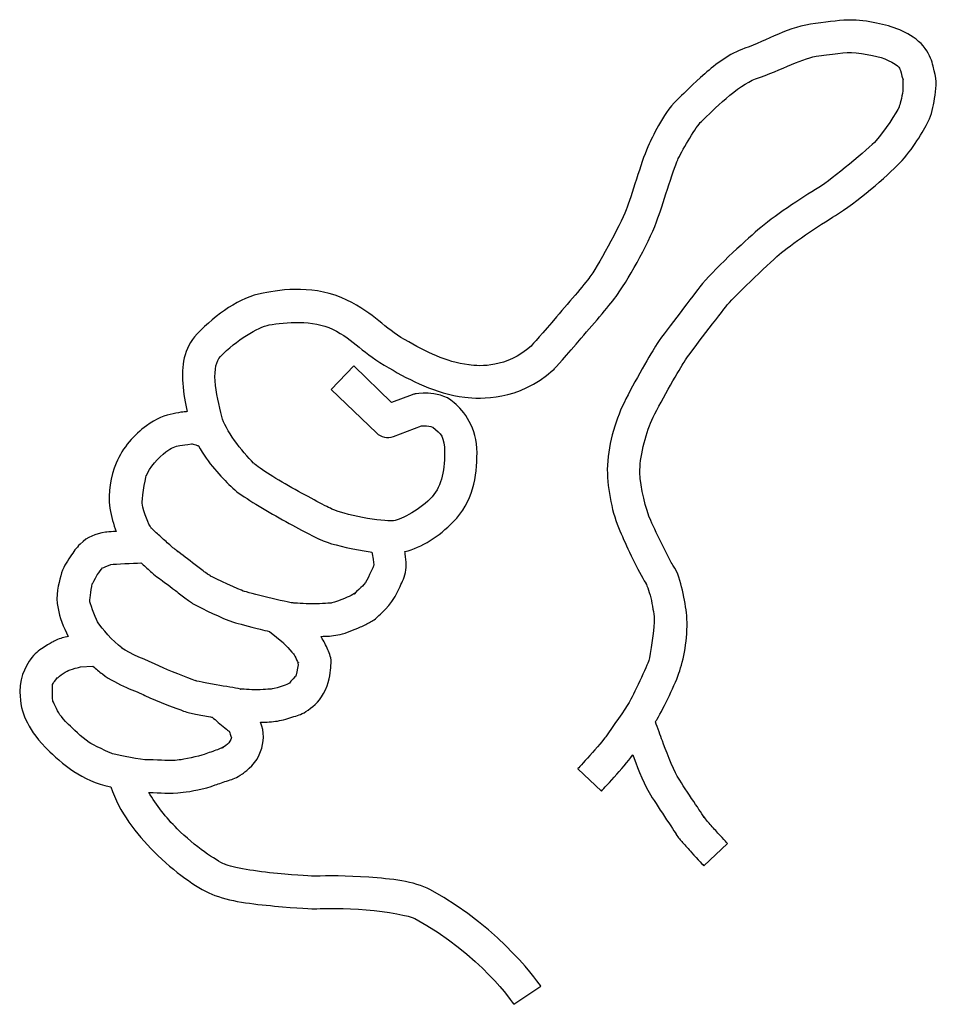
# Model space of a CAD drawing. Units: millimetres. Extents: x -0.1 to 50.1, y 0 to 53.8.
import ezdxf

# ---------------------------------------------------------------- set-up
doc = ezdxf.new("R2010")
doc.units = ezdxf.units.MM
doc.layers.add('Layer_1', color=7, linetype='CONTINUOUS')

msp = doc.modelspace()

# ---------------------------------------------------------------- linework, layer by layer
at = {"layer": 'Layer_1', "color": 7}
for p, q in [((45.50523, 53.78059), (45.50523, 53.78059)), ((46.24627, 53.712377), (46.24627, 53.71186)), ((48.799086, 52.841113), (48.797018, 52.841113)), ((39.59758, 52.237015), (39.595513, 52.237015)), ((43.644361, 51.823087), (43.646428, 51.823087)), ((49.95147, 51.008666), (49.95147, 51.009183)), ((49.95147, 51.008149), (49.95147, 51.008666)), ((49.95147, 51.007633), (49.95147, 51.008149)), ((49.95147, 51.007116), (49.95147, 51.007633)), ((48.246148, 50.504821), (48.244081, 50.506888)), ((48.027556, 49.020674), (48.027556, 49.018607)), ((37.216847, 48.231575), (37.220464, 48.235192)), ((46.775436, 47.192362), (46.775436, 47.190295)), ((35.954908, 46.209993), (35.954908, 46.21206)), ((43.63661, 44.62766), (43.63661, 44.62611)), ((33.160247, 43.546073), (33.160247, 43.544006)), ((34.841798, 42.961612), (34.841798, 42.963679)), ((31.173805, 39.807283), (31.173805, 39.805732)), ((32.623329, 38.772204), (32.621262, 38.772204)), ((38.546998, 38.104544), (38.549065, 38.106611)), ((17.050636, 36.874128), (17.052703, 36.874128)), ((20.98838, 36.313439), (20.986313, 36.315506)), ((34.711057, 35.950154), (34.70899, 35.94602)), ((36.220525, 35.008609), (36.222592, 35.010676)), ((18.210772, 34.872184), (16.978289, 33.590608)), ((20.279379, 32.87954), (18.210772, 34.872184)), ((20.117115, 34.762629), (20.119182, 34.760562)), ((24.509612, 34.924377), (24.505995, 34.924377)), ((16.978289, 33.590608), (19.447389, 31.211942)), ((21.404375, 33.296052), (20.279379, 32.87954)), ((9.042856, 32.364843), (9.042856, 32.364326)), ((34.503834, 31.900789), (34.503834, 31.901305)), ((34.503834, 31.900272), (34.503834, 31.900789)), ((34.503834, 31.899755), (34.503834, 31.900272)), ((34.503834, 31.899238), (34.503834, 31.899755)), ((20.372914, 31.018672), (21.90822, 31.586596)), ((9.334828, 30.608361), (9.334828, 30.608361)), ((12.73462, 29.551578), (12.732553, 29.553645)), ((6.863144, 28.880301), (6.865211, 28.882368)), ((4.876702, 27.096434), (4.876702, 27.094364)), ((6.634734, 27.370316), (6.634734, 27.372383)), ((23.6523, 26.346084), (23.6523, 26.346604)), ((23.6523, 26.345574), (23.6523, 26.346084)), ((23.6523, 26.345054), (23.6523, 26.345574)), ((23.6523, 26.344534), (23.6523, 26.345054)), ((8.529192, 24.756524), (8.529192, 24.757034)), ((8.529192, 24.756004), (8.529192, 24.756524)), ((8.529192, 24.755484), (8.529192, 24.756004)), ((21.021453, 24.592194), (21.021453, 24.592704)), ((21.021453, 24.591674), (21.021453, 24.592194)), ((21.021453, 24.591154), (21.021453, 24.591674)), ((21.021453, 24.590644), (21.021453, 24.591154)), ((6.570139, 24.105914), (6.570139, 24.105914)), ((2.185393, 23.393294), (2.183326, 23.389684)), ((10.37094, 23.381924), (10.368873, 23.383994)), ((20.632846, 22.590244), (20.632846, 22.590764)), ((20.632846, 22.589734), (20.632846, 22.590244)), ((20.632846, 22.589214), (20.632846, 22.589734)), ((20.632846, 22.588694), (20.632846, 22.589214)), ((3.777544, 21.974784), (3.777544, 21.975294)), ((3.777544, 21.974264), (3.777544, 21.974784)), ((3.777544, 21.973744), (3.777544, 21.974264)), ((3.777544, 21.973234), (3.777544, 21.973744)), ((19.537306, 21.197564), (19.537306, 21.198084)), ((19.537306, 21.197054), (19.537306, 21.197564)), ((19.537306, 21.196534), (19.537306, 21.197054)), ((19.537306, 21.196014), (19.537306, 21.196534)), ((34.640777, 21.063204), (34.640777, 21.061654)), ((13.595033, 20.354204), (14.359327, 19.725304)), ((5.529375, 19.449874), (5.527308, 19.451934)), ((0.515728, 18.799784), (0.513661, 18.797714)), ((3.259746, 18.414794), (3.94756, 18.459234)), ((3.94756, 18.459234), (3.94756, 18.459234)), ((7.579896, 18.451484), (7.576279, 18.453544)), ((15.185633, 18.653014), (15.185633, 18.649404)), ((15.185633, 18.653014), (15.185633, 18.653014)), ((16.955034, 18.469564), (16.955034, 18.471114)), ((34.347771, 18.774454), (34.345704, 18.770324)), ((15.045073, 17.916634), (15.045073, 17.916634)), ((36.035007, 18.208084), (36.035007, 18.210154)), ((14.662151, 17.492884), (14.662668, 17.493404)), ((14.664218, 17.492884), (14.662151, 17.492884)), ((14.662668, 17.493404), (14.662668, 17.493404)), ((6.783046, 16.861914), (6.785113, 16.859844)), ((1.886704, 16.284174), (1.884636, 16.285724)), ((8.904363, 16.004604), (8.90798, 16.002534)), ((15.710666, 16.055244), (15.712733, 16.057314)), ((2.616892, 15.268214), (2.615341, 15.270284)), ((13.185755, 15.181914), (13.185755, 15.182434)), ((13.185755, 15.181394), (13.185755, 15.181914)), ((13.185755, 15.180874), (13.185755, 15.181394)), ((13.185755, 15.180364), (13.185755, 15.180874)), ((13.185755, 15.179844), (13.185755, 15.180364)), ((13.185755, 15.179324), (13.185755, 15.179844)), ((13.185755, 15.178814), (13.185755, 15.179324)), ((34.792705, 15.559664), (34.794772, 15.561214)), ((3.743955, 14.285844), (3.740337, 14.287914)), ((11.433408, 14.363874), (11.431341, 14.361804)), ((35.082093, 14.372144), (35.082093, 14.374214)), ((13.043129, 13.606294), (13.043129, 13.608364)), ((33.453252, 13.592344), (33.454803, 13.596484)), ((8.662001, 13.328794), (8.659934, 13.328794)), ((12.119154, 12.576904), (12.121221, 12.578974)), ((30.452919, 12.844584), (31.755681, 11.631744)), ((37.367225, 10.182734), (37.365158, 10.184284)), ((37.347588, 7.547754), (38.648284, 8.760604)), ((11.148671, 7.629914), (11.146603, 7.629914)), ((22.402247, 6.221734), (22.39863, 6.223804)), ((21.552687, 4.656974), (21.554754, 4.656974)), ((26.954941, -0.028526), (28.437538, 0.955904))]:
    msp.add_line(p, q, dxfattribs=at)
for points in [[(43.451092, 53.592488), (42.013629, 53.436594), (40.789073, 52.65053), (39.59758, 52.237015)], [(45.50523, 53.78059), (44.820172, 53.798629), (44.260372, 53.68203), (43.451092, 53.592488)], [(46.24627, 53.71186), (45.976249, 53.753755), (45.733582, 53.774577), (45.50523, 53.78059)], [(46.251954, 53.71031), (46.250062, 53.711005), (46.248167, 53.711694), (46.24627, 53.712377)], [(48.797018, 52.841113), (48.021825, 53.355719), (47.230361, 53.550918), (46.251954, 53.71031)], [(49.693605, 51.831355), (49.532787, 52.184745), (49.225571, 52.557571), (48.799086, 52.841113)], [(39.595513, 52.237015), (38.741708, 51.938786), (38.018445, 51.379308), (37.400298, 50.842785)], [(40.179457, 50.557531), (41.608027, 51.053324), (42.828806, 51.734973), (43.644361, 51.823087)], [(43.646428, 51.823087), (44.818308, 51.952748), (45.160212, 52.07858), (45.9667, 51.954345)], [(45.9667, 51.954345), (46.878371, 51.805824), (47.306757, 51.693974), (47.812582, 51.358516)], [(49.95147, 51.009183), (49.89228, 51.209102), (49.854427, 51.477966), (49.693605, 51.831355)], [(47.812582, 51.358516), (48.025969, 51.216649), (48.036953, 51.17652), (48.074065, 51.094966)], [(37.400298, 50.842785), (36.782151, 50.306261), (36.260403, 49.76366), (36.031389, 49.557592)], [(48.074065, 51.094966), (48.111175, 51.013416), (48.151583, 50.824194), (48.246148, 50.504821)], [(49.966973, 49.497131), (50.041273, 49.980822), (50.117992, 50.439614), (49.95147, 51.007116)], [(38.566635, 49.499198), (39.107436, 49.968587), (39.723073, 50.397757), (40.179457, 50.557531)], [(48.244081, 50.506888), (48.230361, 50.553628), (48.262454, 50.128688), (48.206874, 49.766882)], [(36.031389, 49.557592), (35.165984, 48.78431), (34.638457, 47.555141), (34.363274, 47.004776)], [(48.206874, 49.766882), (48.151294, 49.405075), (48.008845, 48.983326), (48.027556, 49.020674)], [(37.220464, 48.235192), (37.570195, 48.549882), (38.025377, 49.029411), (38.566635, 49.499198)], [(48.027556, 49.018607), (47.916555, 48.795441), (47.187586, 47.626493), (46.775436, 47.192362)], [(49.619191, 48.227441), (49.81995, 48.629534), (49.892882, 49.014819), (49.966973, 49.497131)], [(35.954908, 46.21206), (36.229971, 46.761936), (36.924424, 47.970734), (37.216847, 48.231575)], [(48.066314, 45.968147), (48.754358, 46.692887), (49.365369, 47.717143), (49.619191, 48.227441)], [(34.363274, 47.004776), (34.153825, 46.584069), (33.967406, 46.00193), (33.747808, 45.335111)], [(46.775436, 47.190295), (46.359512, 46.751427), (44.361458, 45.06348), (43.63661, 44.62766)], [(35.437627, 44.778556), (35.652068, 45.429716), (35.890875, 46.080962), (35.954908, 46.209993)], [(44.5549, 43.102689), (45.659878, 43.767063), (47.383952, 45.248146), (48.066314, 45.968147)], [(33.747808, 45.335111), (33.52821, 44.668292), (33.305004, 43.96375), (33.160247, 43.546073)], [(34.841798, 42.963679), (35.003561, 43.43055), (35.223135, 44.127242), (35.437627, 44.778556)], [(43.63661, 44.62611), (42.676765, 44.048401), (41.125162, 43.017612), (40.310715, 42.309456)], [(33.160247, 43.544006), (32.936445, 42.895704), (31.676184, 40.510106), (31.173805, 39.807283)], [(41.478602, 40.965868), (42.066138, 41.476726), (43.686812, 42.580205), (44.5549, 43.102689)], [(32.621262, 38.772204), (33.339146, 39.776516), (34.453986, 41.839057), (34.841798, 42.961612)], [(40.310715, 42.309456), (39.56697, 41.663546), (37.830746, 40.090422), (37.138815, 39.192333)], [(38.549065, 38.106611), (38.892388, 38.552226), (40.820379, 40.39423), (41.478602, 40.965868)], [(17.834051, 38.471447), (16.142084, 39.303369), (14.279512, 39.054766), (13.246217, 38.854369)], [(31.173805, 39.805732), (30.940959, 39.479194), (30.069065, 38.441018), (29.302601, 37.553674)], [(13.246217, 38.854369), (11.970601, 38.606977), (10.707905, 37.722841), (9.636618, 36.61833)], [(30.650323, 36.389404), (31.424799, 37.286024), (32.246865, 38.244259), (32.623329, 38.772204)], [(37.138815, 39.192333), (36.878603, 38.8568), (36.361517, 38.185659), (35.867058, 37.534037)], [(20.986313, 36.315506), (19.89307, 36.929176), (19.368051, 37.724104), (17.834051, 38.471447)], [(37.282993, 36.4602), (37.771327, 37.103752), (38.289245, 37.772186), (38.546998, 38.104544)], [(13.585731, 37.108223), (14.443391, 37.274557), (15.99784, 37.391777), (17.050636, 36.874128)], [(29.302601, 37.553674), (28.567274, 36.702377), (27.957162, 36.012106), (27.904237, 35.952221)], [(35.867058, 37.534037), (35.371952, 36.88156), (34.932669, 36.305487), (34.711057, 35.950154)], [(9.636618, 36.61833), (8.884401, 35.842404), (8.792082, 34.802832), (8.85372, 33.926505)], [(10.914059, 35.379646), (11.794854, 36.287757), (12.970394, 36.988884), (13.585731, 37.108223)], [(17.052703, 36.874128), (18.257923, 36.287565), (18.711502, 35.550725), (20.117115, 34.762629)], [(24.505995, 34.924377), (23.196349, 35.08911), (22.237238, 35.617637), (20.98838, 36.313439)], [(29.177544, 34.704235), (29.177544, 34.704235), (29.875847, 35.492783), (30.650323, 36.389404)], [(36.222592, 35.010676), (36.306752, 35.145266), (36.795399, 35.817626), (37.282993, 36.4602)], [(27.904237, 35.952221), (26.548127, 34.759918), (25.125852, 34.844057), (24.509612, 34.924377)], [(34.70899, 35.94602), (34.372725, 35.401902), (33.364417, 33.6658), (32.892563, 32.653198)], [(10.628806, 34.051562), (10.583716, 34.692585), (10.690714, 35.149261), (10.914059, 35.379646)], [(34.503834, 31.901305), (34.88401, 32.717654), (35.948645, 34.568483), (36.220525, 35.008609)], [(20.119182, 34.760562), (21.370324, 34.063479), (22.608569, 33.371962), (24.285336, 33.161177)], [(24.285336, 33.161177), (25.131149, 33.051307), (27.232987, 32.970825), (29.10158, 34.629821)], [(29.10158, 34.629821), (29.128363, 34.653089), (29.153729, 34.677938), (29.177544, 34.704235)], [(8.85372, 33.926505), (8.893577, 33.359871), (9.001112, 32.827331), (9.103317, 32.375695)], [(10.990024, 32.104394), (10.86028, 32.688218), (10.673894, 33.410538), (10.628806, 34.051562)], [(22.275123, 33.374084), (21.883271, 33.393924), (21.564572, 33.338944), (21.564572, 33.338944)], [(23.699326, 32.86042), (23.207685, 33.288981), (22.666977, 33.354244), (22.275123, 33.374084)], [(21.564572, 33.338944), (21.509954, 33.329666), (21.456322, 33.315306), (21.404375, 33.296052)], [(24.949379, 30.115885), (24.949379, 31.509523), (24.234468, 32.393931), (23.699326, 32.86042)], [(9.023219, 32.360192), (9.087669, 32.375662), (8.735021, 32.347147), (8.324037, 32.260457)], [(9.042856, 32.364326), (9.036295, 32.363022), (9.029749, 32.361644), (9.023219, 32.360192)], [(9.103317, 32.375695), (9.083278, 32.372093), (9.064173, 32.369454), (9.042856, 32.364843)], [(32.892563, 32.653198), (32.395361, 31.590317), (32.038347, 30.190245), (32.076075, 28.985204)], [(8.324037, 32.260457), (7.914175, 32.174007), (7.391736, 31.987116), (6.872962, 31.600549)], [(12.732553, 29.553645), (12.11241, 30.170595), (11.145178, 31.406232), (10.990024, 32.104394)], [(33.855295, 29.039981), (33.831895, 29.787417), (34.145335, 31.132864), (34.503834, 31.899238)], [(6.872962, 31.600549), (6.211019, 31.11541), (5.569127, 30.412455), (5.2188, 29.557779)], [(21.90822, 31.586596), (21.94172, 31.591196), (22.026202, 31.604454), (22.185723, 31.596414)], [(22.185723, 31.596414), (22.373332, 31.586914), (22.535054, 31.5173), (22.531438, 31.52045)], [(22.531438, 31.52045), (22.972328, 31.136122), (23.170159, 31.043438), (23.170159, 30.116401)], [(19.447389, 31.211942), (19.693292, 30.975334), (20.052872, 30.900245), (20.372914, 31.018672)], [(6.865211, 28.882368), (7.022237, 29.265457), (7.548192, 29.891545), (7.927678, 30.169111)], [(7.927678, 30.169111), (7.929578, 30.170482), (7.931473, 30.17186), (7.933363, 30.173246)], [(7.933363, 30.173246), (8.227829, 30.393295), (8.467823, 30.473859), (8.691456, 30.521028)], [(8.691456, 30.521028), (8.890327, 30.562976), (9.04379, 30.549641), (9.334828, 30.608361)], [(9.334828, 30.608361), (9.343973, 30.607947), (9.354205, 30.60696), (9.365317, 30.604744)], [(9.365317, 30.604744), (9.432887, 30.591234), (9.540876, 30.562649), (9.64437, 30.528779)], [(9.64437, 30.528779), (9.670512, 30.520224), (9.69428, 30.511613), (9.7193, 30.502941)], [(9.7193, 30.502941), (10.223745, 29.565796), (10.964222, 28.803203), (11.478366, 28.291707)], [(23.170159, 30.116401), (23.170159, 29.066508), (22.976126, 28.186168), (22.394496, 27.60441)], [(23.6523, 26.346604), (24.716193, 27.410735), (24.949379, 28.848038), (24.949379, 30.115885)], [(5.2188, 29.557779), (4.915298, 28.822856), (4.740121, 27.969856), (4.876702, 27.096434)], [(13.484445, 29.012593), (13.099563, 29.258774), (12.785285, 29.500917), (12.73462, 29.551578)], [(6.634734, 27.372383), (6.625734, 27.435663), (6.785181, 28.691688), (6.863144, 28.880301)], [(14.822348, 28.213675), (14.344123, 28.484876), (13.869327, 28.766412), (13.484445, 29.012593)], [(32.076075, 28.985204), (32.110625, 27.845981), (32.418641, 26.577294), (32.827967, 25.682564)], [(34.44544, 26.423084), (34.184337, 26.993824), (33.880005, 28.225261), (33.855295, 29.039981)], [(11.478366, 28.291707), (11.762546, 28.008029), (12.099525, 27.78685), (12.525331, 27.514493)], [(17.070273, 27.016334), (16.770677, 27.156854), (15.77652, 27.672566), (14.822348, 28.213675)], [(12.525331, 27.514493), (12.95203, 27.241565), (13.44908, 26.948464), (13.945399, 26.667004)], [(22.394496, 27.60441), (21.694265, 26.905234), (20.680263, 26.427704), (20.299016, 26.397244)], [(4.876702, 27.094364), (4.950647, 26.625684), (5.066861, 26.200344), (5.217766, 25.824154)], [(7.113258, 26.028794), (7.014467, 26.182494), (6.724106, 26.807114), (6.634734, 27.370316)], [(18.687745, 26.581214), (17.99477, 26.715684), (17.256758, 26.930924), (17.070273, 27.016334)], [(13.945399, 26.667004), (14.93804, 26.104074), (15.898391, 25.601864), (16.321998, 25.403514)], [(20.285064, 26.397244), (20.1533, 26.384544), (19.380721, 26.446714), (18.687745, 26.581214)], [(20.299016, 26.397244), (20.294365, 26.39728), (20.289715, 26.39728), (20.285064, 26.397244)], [(35.658286, 23.985514), (35.490024, 24.237104), (34.775058, 25.699804), (34.44544, 26.423084)], [(7.132895, 26.007094), (7.12623, 26.013634), (7.119816, 26.021444), (7.113258, 26.028794)], [(7.298776, 25.848964), (7.229756, 25.913364), (7.171211, 25.969464), (7.132895, 26.007094)], [(7.804689, 25.390074), (7.620565, 25.555084), (7.436818, 25.720054), (7.298776, 25.848964)], [(20.999749, 24.717764), (21.945996, 24.948384), (22.859324, 25.552754), (23.6523, 26.344534)], [(4.634856, 25.778164), (4.062892, 25.673774), (3.666763, 25.549684), (3.244243, 25.131694)], [(4.712888, 25.790054), (4.686714, 25.787247), (4.660678, 25.78328), (4.634856, 25.778164)], [(5.217766, 25.824154), (5.01439, 25.812454), (4.832778, 25.801004), (4.712888, 25.790054)], [(8.32197, 24.933254), (8.175328, 25.059344), (7.988812, 25.225064), (7.804689, 25.390074)], [(16.321998, 25.403514), (16.324059, 25.402125), (16.326126, 25.400745), (16.328199, 25.399374)], [(16.328199, 25.399374), (16.862291, 25.154734), (17.577981, 24.984844), (18.349781, 24.835074)], [(32.827967, 25.682564), (33.166976, 24.938624), (33.735181, 23.658674), (34.177756, 22.996944)], [(3.244243, 25.131694), (3.017975, 24.907084), (2.901811, 24.727024), (2.703191, 24.428894)], [(8.529192, 24.757034), (8.679619, 24.662234), (8.468612, 24.807174), (8.32197, 24.933254)], [(18.349781, 24.835074), (18.644034, 24.777974), (18.924905, 24.729324), (19.198825, 24.689344)], [(2.703191, 24.428894), (2.50457, 24.130774), (2.301068, 23.853064), (2.185393, 23.393294)], [(9.541017, 23.997394), (9.143913, 24.303334), (8.820592, 24.571434), (8.529192, 24.755484)], [(19.198825, 24.689344), (19.219802, 24.573514), (19.242258, 24.448754), (19.267555, 24.297634)], [(19.267555, 24.297634), (19.318215, 23.992564), (19.306473, 23.980904), (19.294943, 23.940554)], [(21.021453, 24.592704), (21.013526, 24.640054), (21.00738, 24.673314), (20.999749, 24.717764)], [(21.003883, 23.452204), (21.102593, 23.797624), (21.090153, 24.178174), (21.021453, 24.590644)], [(4.183721, 23.441874), (4.281632, 23.588834), (4.410222, 23.747864), (4.472592, 23.827384)], [(4.472592, 23.827384), (4.512618, 23.830304), (4.750329, 23.971214), (4.927862, 24.018064)], [(4.927862, 24.018064), (5.202852, 24.040044), (6.128031, 24.084764), (6.570139, 24.105914)], [(6.570139, 24.105914), (6.58607, 24.091574), (6.601172, 24.077874), (6.617164, 24.063544)], [(6.617164, 24.063544), (6.808487, 23.892084), (7.001742, 23.723114), (7.162351, 23.585014)], [(10.095505, 23.575714), (9.936326, 23.693224), (9.739568, 23.844434), (9.541017, 23.997394)], [(19.294943, 23.940554), (19.283353, 23.899954), (19.1878, 23.710984), (19.013823, 23.329214)], [(36.177634, 22.604714), (36.060418, 23.095804), (35.953506, 23.543464), (35.658286, 23.985514)], [(2.183326, 23.389684), (2.074219, 22.948654), (1.880356, 22.350614), (2.037082, 21.608394)], [(3.908802, 22.950944), (3.911996, 22.937514), (4.040778, 23.227304), (4.183721, 23.441874)], [(7.162351, 23.585014), (7.32296, 23.446924), (7.344471, 23.398964), (7.579896, 23.250674)], [(7.579896, 23.250674), (7.578796, 23.251354), (8.052442, 22.899054), (8.455295, 22.588694)], [(10.368873, 23.383994), (10.417073, 23.358294), (10.254684, 23.458204), (10.095505, 23.575714)], [(12.164112, 22.565954), (12.055107, 22.600354), (10.565237, 23.277544), (10.37094, 23.381924)], [(19.013823, 23.329214), (18.781046, 22.822934), (18.622086, 22.835274), (18.222657, 22.397494)], [(20.632846, 22.590764), (20.779758, 22.913134), (20.905169, 23.106794), (21.003883, 23.452204)], [(3.777544, 21.975294), (3.773865, 21.992794), (3.820006, 22.584224), (3.908802, 22.950944)], [(34.177756, 22.996944), (34.186256, 22.984244), (34.351237, 22.593504), (34.44699, 22.192334)], [(8.455295, 22.588694), (8.656721, 22.433514), (8.860085, 22.277574), (9.039239, 22.145314)], [(9.039239, 22.145314), (9.218393, 22.013054), (9.332346, 21.919554), (9.531198, 21.813554)], [(12.173931, 22.561824), (12.170666, 22.56322), (12.167393, 22.564597), (12.164112, 22.565954)], [(13.511834, 22.206294), (12.913662, 22.353834), (12.270122, 22.530384), (12.173931, 22.561824)], [(14.820281, 21.921034), (14.833981, 21.920034), (14.110006, 22.058754), (13.511834, 22.206294)], [(17.736382, 22.172704), (17.421682, 22.038894), (17.027139, 21.916904), (16.978289, 21.907084)], [(18.148243, 22.368034), (18.04418, 22.311434), (17.893732, 22.239614), (17.736382, 22.172704)], [(18.222657, 22.397494), (18.325269, 22.509844), (18.252303, 22.424634), (18.148243, 22.368034)], [(19.537306, 21.198084), (19.577116, 21.241784), (20.224045, 21.696734), (20.632846, 22.588694)], [(34.44699, 22.192334), (34.54274, 21.791164), (34.615479, 21.340684), (34.640777, 21.063204)], [(36.412245, 21.225474), (36.376425, 21.618384), (36.294851, 22.113624), (36.177634, 22.604714)], [(2.037082, 21.608394), (2.135178, 21.142004), (2.303017, 20.594364), (2.596738, 20.084974)], [(4.236431, 20.817224), (4.166931, 20.915924), (3.820886, 21.767164), (3.777544, 21.973234)], [(9.531198, 21.813554), (9.938584, 21.594774), (10.976372, 21.073794), (11.628745, 20.867874)], [(14.892628, 21.911214), (14.868657, 21.915476), (14.844521, 21.918752), (14.820281, 21.921034)], [(15.966981, 21.866264), (15.493293, 21.867134), (14.949992, 21.901714), (14.892628, 21.911214)], [(16.978289, 21.907084), (17.001409, 21.912084), (16.440669, 21.865364), (15.966981, 21.866264)], [(18.997804, 20.805344), (19.175295, 20.901844), (19.32415, 20.962654), (19.537306, 21.196014)], [(34.640777, 21.061654), (34.671397, 20.732284), (34.401596, 18.934664), (34.347771, 18.774454)], [(36.035007, 18.210154), (36.288339, 18.964984), (36.50521, 20.220904), (36.412245, 21.225474)], [(5.527308, 19.451934), (5.025512, 19.828434), (4.431489, 20.544454), (4.236431, 20.817224)], [(11.628745, 20.867874), (11.91546, 20.774574), (12.468279, 20.631624), (13.08602, 20.479264)], [(13.08602, 20.479264), (13.265732, 20.434934), (13.433237, 20.393704), (13.595033, 20.354204)], [(17.330205, 20.163004), (17.682941, 20.233904), (18.040999, 20.369204), (18.433497, 20.536104)], [(18.433497, 20.536104), (18.629747, 20.619504), (18.820312, 20.708824), (18.997804, 20.805344)], [(2.515606, 20.063264), (2.293518, 20.003164), (2.093597, 19.968514), (1.786968, 19.805404)], [(2.596738, 20.084974), (2.569622, 20.077864), (2.544112, 20.070984), (2.515606, 20.063264)], [(16.408815, 20.087044), (16.737084, 20.089764), (17.033683, 20.103524), (17.330205, 20.163004)], [(16.435686, 20.047764), (16.426881, 20.061364), (16.417692, 20.073834), (16.408815, 20.087044)], [(16.439304, 20.039494), (16.438112, 20.042257), (16.436906, 20.045013), (16.435686, 20.047764)], [(16.783469, 19.356334), (16.687519, 19.599084), (16.573488, 19.828484), (16.439304, 20.039494)], [(1.218527, 19.463824), (0.991795, 19.310414), (0.747436, 19.157584), (0.515728, 18.799784)], [(1.767331, 19.795584), (1.661996, 19.736084), (1.445259, 19.617244), (1.218527, 19.463824)], [(1.786968, 19.805404), (1.780382, 19.802212), (1.773836, 19.798938), (1.767331, 19.795584)], [(7.576279, 18.453544), (6.88288, 18.800494), (5.972546, 19.116084), (5.529375, 19.449874)], [(14.359327, 19.725304), (14.382267, 19.702704), (14.472045, 19.610744), (14.605307, 19.469504)], [(14.605307, 19.469504), (14.754121, 19.311774), (14.935691, 19.092604), (14.943271, 19.080904)], [(14.943271, 19.080904), (14.990171, 19.006104), (15.075095, 18.840024), (15.128789, 18.704174)], [(16.955034, 18.471114), (17.006464, 18.972864), (16.879214, 19.114094), (16.783469, 19.356334)], [(0.513661, 18.797714), (0.429471, 18.666704), (-0.060544, 18.019094), (-0.049096, 17.061384)], [(2.623093, 18.234954), (2.537083, 18.189254), (2.795899, 18.296644), (2.980177, 18.346574)], [(2.980177, 18.346574), (3.128924, 18.386874), (3.213712, 18.403894), (3.259746, 18.414794)], [(3.94756, 18.459234), (4.107661, 18.310894), (4.278526, 18.165414), (4.459156, 18.029804)], [(9.550835, 17.662384), (9.144338, 17.820954), (8.027104, 18.230304), (7.579896, 18.451484)], [(15.164446, 18.524344), (15.123666, 18.312234), (15.039391, 17.942474), (15.041973, 17.915594)], [(15.128789, 18.704174), (15.154036, 18.640314), (15.160843, 18.562854), (15.164446, 18.524344)], [(15.1846, 18.641654), (15.185193, 18.647414), (15.184992, 18.646834), (15.185633, 18.653014)], [(15.185633, 18.649404), (15.185457, 18.647624), (15.184827, 18.643614), (15.1846, 18.641654)], [(16.658412, 17.168354), (16.921301, 17.734584), (16.928385, 18.199184), (16.955034, 18.469564)], [(34.345704, 18.770324), (34.273964, 18.552004), (33.445705, 16.773064), (33.269284, 16.479504)], [(1.728574, 17.083084), (1.721874, 17.645004), (1.73423, 17.410184), (2.007626, 17.832914)], [(2.007626, 17.832914), (1.956416, 17.753814), (2.071864, 17.891124), (2.216399, 17.988974)], [(2.216399, 17.988974), (2.354318, 18.082274), (2.508807, 18.170344), (2.623093, 18.234954)], [(4.459156, 18.029804), (5.300601, 17.396044), (6.352877, 17.077484), (6.783046, 16.861914)], [(15.041973, 17.915594), (15.022973, 17.919884), (14.769403, 17.630044), (14.689023, 17.529054)], [(15.045073, 17.916634), (15.043675, 17.913369), (15.042297, 17.910096), (15.040939, 17.906814)], [(15.040939, 17.906814), (15.042971, 17.911284), (15.042983, 17.913234), (15.04249, 17.914564)], [(15.04249, 17.914564), (15.042992, 17.913984), (15.043654, 17.913604), (15.045073, 17.916634)], [(34.794772, 15.561214), (35.167663, 16.181704), (35.801856, 17.501144), (36.035007, 18.208084)], [(9.912053, 17.580734), (9.69613, 17.624334), (9.497705, 17.683244), (9.550835, 17.662384)], [(10.679448, 17.438104), (10.404286, 17.486104), (10.130198, 17.536654), (9.912053, 17.580734)], [(12.013734, 17.197814), (11.689058, 17.279314), (11.229774, 17.342064), (10.679448, 17.438104)], [(12.793015, 17.166804), (12.393319, 17.165934), (11.887186, 17.229714), (12.013734, 17.197814)], [(14.351576, 17.379194), (14.13589, 17.305094), (13.873158, 17.233664), (13.738177, 17.211244)], [(14.689023, 17.529054), (14.628094, 17.501234), (14.480782, 17.423574), (14.351576, 17.379194)], [(14.662668, 17.493404), (14.66243, 17.492374), (14.662295, 17.491484), (14.664218, 17.492884)], [(-0.049096, 17.061384), (-0.040896, 16.390264), (0.079438, 15.947054), (0.275432, 15.530214)], [(1.884636, 16.285724), (1.708179, 16.661014), (1.735693, 16.497074), (1.728574, 17.083084)], [(6.785113, 16.859844), (7.463825, 16.523264), (8.589687, 16.127344), (8.904363, 16.004604)], [(13.738177, 17.211244), (13.654757, 17.197344), (13.192711, 17.167604), (12.793015, 17.166804)], [(15.712733, 16.057314), (16.073239, 16.320274), (16.379504, 16.556284), (16.658412, 17.168354)], [(2.615341, 15.270284), (2.120632, 15.768334), (2.085359, 15.858224), (1.886704, 16.284174)], [(33.269284, 16.479504), (33.047755, 16.113654), (32.337212, 15.110574), (31.988225, 14.600554)], [(8.90798, 16.002534), (9.147757, 15.910134), (9.313431, 15.886574), (9.560654, 15.836654)], [(9.560654, 15.836654), (9.807875, 15.786754), (10.093336, 15.735434), (10.375074, 15.686274)], [(10.375074, 15.686274), (10.409027, 15.680354), (10.438875, 15.674734), (10.47326, 15.668704)], [(10.47326, 15.668704), (10.657177, 15.505014), (10.928712, 15.265544), (11.156422, 15.081144)], [(14.029115, 15.457344), (14.335354, 15.508244), (14.643889, 15.599384), (14.929835, 15.697644)], [(14.929835, 15.697644), (15.214922, 15.795644), (15.375653, 15.810824), (15.710666, 16.055244)], [(0.275432, 15.530214), (0.498383, 15.052554), (0.768896, 14.603484), (1.349785, 14.018164)], [(3.740337, 14.287914), (3.287843, 14.606964), (2.852846, 15.028674), (2.616892, 15.268214)], [(11.156422, 15.081144), (11.160182, 15.077665), (11.163972, 15.074218), (11.167791, 15.070804)], [(13.043129, 13.608364), (13.253057, 14.055444), (13.341723, 14.687134), (13.185755, 15.178814)], [(13.107207, 15.390164), (13.442323, 15.395794), (13.754535, 15.411764), (14.029115, 15.457344)], [(13.185755, 15.182434), (13.162598, 15.254234), (13.135771, 15.323364), (13.107207, 15.390164)], [(34.702788, 15.419624), (34.73093, 15.464204), (34.768235, 15.519204), (34.792705, 15.559664)], [(35.082093, 14.374214), (34.983414, 14.648904), (34.826484, 15.079984), (34.702788, 15.419624)], [(11.167791, 15.070804), (11.4256, 14.869114), (11.385989, 14.960854), (11.490252, 14.637244)], [(11.490252, 14.637244), (11.551802, 14.447024), (11.573418, 14.661314), (11.433408, 14.363874)], [(31.988225, 14.600554), (31.896315, 14.468514), (31.479227, 13.976774), (31.124712, 13.580974)], [(1.349785, 14.018164), (1.612364, 13.751594), (2.106014, 13.263854), (2.71456, 12.834764)], [(5.023463, 13.661074), (4.901295, 13.690774), (3.881455, 14.188034), (3.743955, 14.285844)], [(11.031365, 13.985084), (11.17423, 14.095544), (10.964392, 13.961354), (10.751796, 13.885354)], [(11.431341, 14.361804), (11.353291, 14.195284), (11.317647, 14.206704), (11.031365, 13.985084)], [(35.900131, 12.442544), (35.650333, 12.874334), (35.231438, 13.957664), (35.082093, 14.372144)], [(6.960812, 13.334484), (6.570345, 13.334484), (5.420556, 13.564254), (5.023463, 13.661074)], [(10.025225, 13.633174), (9.74323, 13.530044), (8.864454, 13.352644), (8.662001, 13.328794)], [(10.751796, 13.885354), (10.537405, 13.808654), (10.270501, 13.722684), (10.025225, 13.633174)], [(12.121221, 12.578974), (12.194901, 12.635974), (12.74279, 12.967314), (13.043129, 13.606294)], [(31.124712, 13.580974), (30.769072, 13.183914), (30.452919, 12.844584), (30.452919, 12.844584)], [(32.449179, 12.393454), (32.818167, 12.805404), (33.20815, 13.238404), (33.453252, 13.592344)], [(33.454803, 13.596484), (33.457402, 13.600274), (33.463007, 13.608124), (33.465655, 13.611984)], [(33.465655, 13.611984), (33.646115, 13.113014), (33.98418, 12.203364), (34.361207, 11.551644)], [(8.659934, 13.328794), (8.023127, 13.252694), (7.78012, 13.334484), (6.960812, 13.334484)], [(2.71456, 12.834764), (3.197723, 12.491374), (3.883108, 12.107884), (4.603334, 11.932494)], [(11.351759, 12.210004), (11.604019, 12.300204), (11.787985, 12.321914), (12.119154, 12.576904)], [(31.755681, 11.631744), (31.755681, 11.631744), (32.080192, 11.981494), (32.449179, 12.393454)], [(36.683546, 11.223494), (36.376724, 11.685744), (36.036408, 12.206604), (35.900131, 12.442544)], [(4.603334, 11.932494), (4.68939, 11.911514), (4.803398, 11.883264), (4.928895, 11.853434)], [(4.928895, 11.853434), (5.372558, 10.483994), (6.309405, 9.288164), (7.291025, 8.309464)], [(8.87129, 11.561464), (9.291518, 11.610964), (10.036108, 11.742364), (10.636557, 11.961954)], [(10.636557, 11.961954), (10.833465, 12.033854), (11.0995, 12.119804), (11.351759, 12.210004)], [(7.008872, 11.554744), (7.658788, 11.550384), (8.056111, 11.463934), (8.87129, 11.561464)], [(8.546762, 9.569334), (7.943292, 10.171014), (7.393457, 10.864284), (7.008872, 11.554744)], [(34.361207, 11.551644), (34.559191, 11.208874), (34.890344, 10.707024), (35.200949, 10.239064)], [(37.365158, 10.184284), (37.217978, 10.440384), (36.990369, 10.761234), (36.683546, 11.223494)], [(35.200949, 10.239064), (35.511553, 9.771114), (35.847041, 9.254124), (35.8221, 9.297514)], [(37.537241, 9.985334), (37.40815, 10.134614), (37.267591, 10.357464), (37.367225, 10.182734)], [(37.999745, 9.465464), (37.834482, 9.647664), (37.666332, 9.836064), (37.537241, 9.985334)], [(11.146603, 7.629914), (10.67274, 7.834724), (9.526814, 8.592194), (8.546762, 9.569334)], [(35.8221, 9.297514), (35.981484, 9.018434), (36.046448, 8.988904), (36.191586, 8.821064)], [(38.648284, 8.760604), (38.648284, 8.760604), (38.330269, 9.101084), (37.999745, 9.465464)], [(36.191586, 8.821064), (36.337097, 8.652804), (36.512996, 8.458214), (36.683546, 8.270194)], [(7.291025, 8.309464), (8.415403, 7.188434), (9.571355, 6.372504), (10.43967, 5.996944)], [(36.683546, 8.270194), (37.024648, 7.894154), (37.347588, 7.547754), (37.347588, 7.547754)], [(14.043067, 7.114184), (12.906657, 7.222774), (11.545927, 7.457504), (11.148671, 7.629914)], [(16.117359, 6.969494), (16.014887, 6.973664), (15.114731, 7.011794), (14.043067, 7.114184)], [(19.023642, 6.915234), (17.824627, 7.003804), (16.717596, 7.010074), (16.117359, 6.969494)], [(22.39863, 6.223804), (21.474532, 6.722844), (20.26361, 6.823634), (19.023642, 6.915234)], [(10.43967, 5.996944), (11.377542, 5.589924), (12.679909, 5.456734), (13.873052, 5.342724)], [(28.437538, 0.955904), (28.437538, 0.955904), (26.384618, 4.053094), (22.402247, 6.221734)], [(13.873052, 5.342724), (15.066195, 5.228704), (16.085837, 5.190274), (16.085837, 5.190274)], [(16.085837, 5.190274), (16.120299, 5.18896), (16.154808, 5.189651), (16.18919, 5.192344)], [(16.18919, 5.192344), (16.550576, 5.220344), (17.738093, 5.226994), (18.892384, 5.141694)], [(18.892384, 5.141694), (20.045856, 5.056494), (21.286571, 4.800094), (21.552687, 4.656974)], [(21.554754, 4.656974), (25.138926, 2.703704), (26.954941, -0.028526), (26.954941, -0.028526)]]:
    msp.add_open_spline(points, degree=3, dxfattribs=at)

doc.saveas('drawing.dxf')
